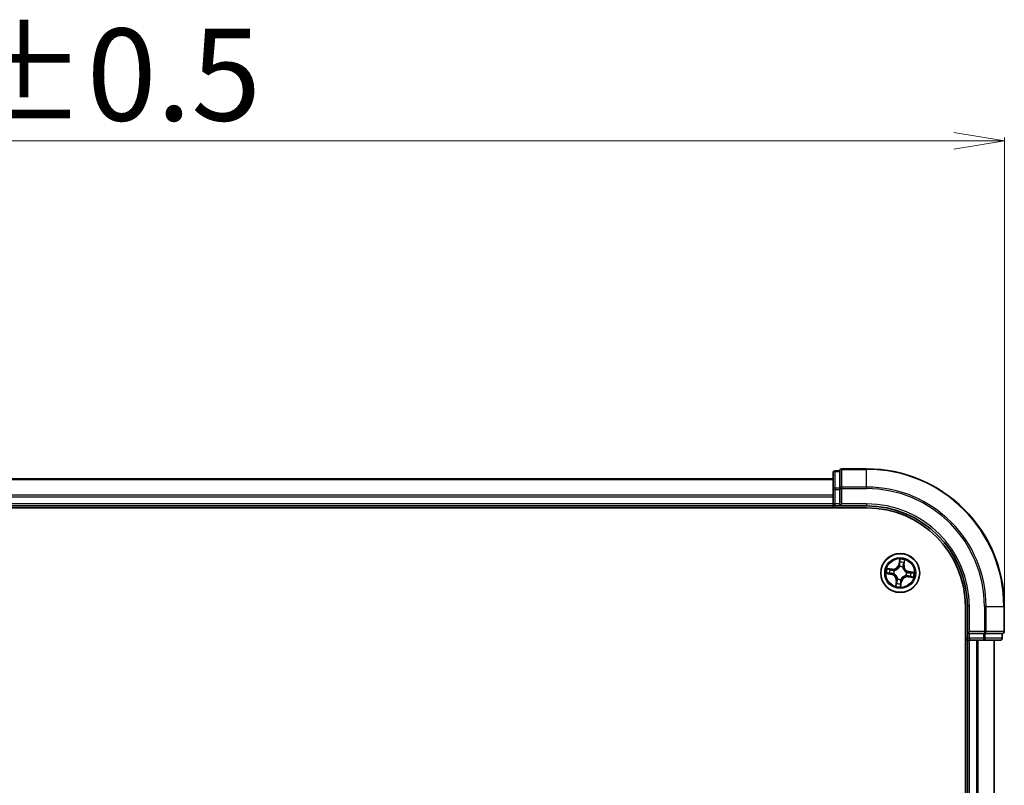
# Model space of a CAD drawing. Units: millimetres. Extents: x 7 to 7095, y 4 to 1550.
# Drawn here: x 1170 to 1316, y 981 to 1095 of the extents above; entities that cross this region are included whole.
import ezdxf

# ---------------------------------------------------------------- set-up
doc = ezdxf.new("R2010")
doc.units = ezdxf.units.MM
doc.header["$LTSCALE"] = 0.5
doc.layers.get('Defpoints').update_dxf_attribs({"lineweight": 25})
for name, color, linetype, lineweight in [('Dimension (ISO)', 7, 'Continuous', 18), ('Visible (ISO)', 7, 'Continuous', 35), ('Visible Narrow (ISO)', 7, 'Continuous', 25)]:
    doc.layers.add(name, color=color, linetype=linetype, lineweight=lineweight)
doc.styles.add('Note Text (TK)', font='MS PGothic.ttf')
doc.dimstyles.new('Default - Method 1b (TK)', dxfattribs={"dimscale": 0.5, "dimtxt": 2.5, "dimasz": 2.5, "dimexe": 1, "dimexo": 1.5, "dimgap": 1, "dimtad": 1, "dimdsep": 46, "dimtxsty": 'Note Text (TK)', "dimblk": 'OPEN', "dimcen": 0.09, "dimdle": 5, "dimclrd": 100, "dimclre": 100, "dimclrt": 7, "dimadec": 1, "dimazin": 1, "dimtfac": 1, "dimtmove": 0, "dimatfit": 3, "dimldrblk": 'OPEN', "dimfxl": 1, "dimtolj": 1, "dimlwd": -1, "dimlwe": -1, "dimarcsym": 0})

# ---------------------------------------------------------------- blocks, each defined once
blk = doc.blocks.new('_Open')
at = {"color": 0, "linetype": 'ByBlock', "lineweight": -2}
for p, q in [((-1, 0.167), (0, 0)), ((-1, -0.167), (0, 0)), ((0, 0), (-1, 0))]:
    blk.add_line(p, q, dxfattribs=at)
blk = doc.blocks.new('*D40')
at = {"layer": 'Defpoints', "color": 0}
for p in [(1316.19, 1076.65), (1015.19, 1007.34), (1316.19, 1007.34)]:
    blk.add_point(p, dxfattribs=at)
at = {"layer": 'Dimension (ISO)', "color": 100}
for p, q in [((1015.19, 1008.09), (1015.19, 1077.15)), ((1022.69, 1076.65), (1308.69, 1076.65)), ((1316.19, 1008.09), (1316.19, 1077.15))]:
    blk.add_line(p, q, dxfattribs=at)
at = {"layer": 'Dimension (ISO)', "color": 100, "xscale": 7.5, "yscale": 7.5, "zscale": 7.5, "rotation": 180}
blk.add_blockref('_Open', (1015.19, 1076.65), dxfattribs=at)
at = {"layer": 'Dimension (ISO)', "color": 100, "xscale": 7.5, "yscale": 7.5, "zscale": 7.5}
blk.add_blockref('_Open', (1316.19, 1076.65), dxfattribs=at)
at = {"layer": 'Dimension (ISO)', "color": 7, "insert": (1129.81, 1086.5), "char_height": 1.25, "attachment_point": 4, "style": 'Note Text (TK)'}
blk.add_mtext('\\A1;\\fMS PGothic|b0|i0;{\\H13.6950;301±0.5}', dxfattribs=at)

msp = doc.modelspace()

# ---------------------------------------------------------------- linework, layer by layer
at = {"layer": 'Visible (ISO)'}
for p, q in [((1291.686, 1027.5378), (1290.986, 1027.5378)), ((1291.686, 1027.5378), (1291.686, 1027.4666)), ((1295.686, 1027.8378), (1291.986, 1027.8378)), ((1290.686, 1026.3378), (1040.686, 1026.3378)), ((1290.686, 1027.2378), (1290.686, 1024.76)), ((1291.686, 1024.9888), (1291.686, 1027.4666)), ((1290.686, 1024.76), (1290.686, 1022.6378)), ((1291.686, 1024.9888), (1291.686, 1024.8989)), ((1291.686, 1024.8989), (1291.686, 1024.76)), ((1291.686, 1022.6378), (1291.686, 1024.76)), ((1035.686, 1022.0378), (1295.686, 1022.0378)), ((1040.686, 1022.3378), (1290.686, 1022.3378)), ((1290.686, 1022.6378), (1290.686, 1022.3378)), ((1290.686, 1022.3378), (1290.686, 1022.0378)), ((1290.986, 1022.3378), (1291.686, 1022.3378)), ((1291.686, 1022.3378), (1291.986, 1022.6378)), ((1291.686, 1022.6378), (1291.686, 1022.3378)), ((1291.686, 1022.3378), (1295.686, 1022.3378)), ((1310.386, 1007.3378), (1310.386, 887.3378)), ((1310.686, 1007.3378), (1310.686, 1003.3378)), ((1316.186, 1003.6378), (1316.186, 1007.3378)), ((1310.986, 1003.6378), (1310.686, 1003.3378)), ((1310.686, 1003.3378), (1310.686, 1002.6378)), ((1310.686, 1003.3378), (1310.986, 1003.3378)), ((1313.1082, 1003.3378), (1310.986, 1003.3378)), ((1313.1082, 1003.3378), (1313.2471, 1003.3378)), ((1313.2471, 1003.3378), (1313.337, 1003.3378)), ((1315.8148, 1003.3378), (1313.337, 1003.3378)), ((1315.8148, 1003.3378), (1315.886, 1003.3378)), ((1315.886, 1002.6378), (1315.886, 1003.3378)), ((1310.386, 1002.3378), (1310.686, 1002.3378)), ((1310.686, 1002.3378), (1310.986, 1002.3378)), ((1310.686, 1002.3378), (1310.686, 892.3378)), ((1310.986, 1002.3378), (1313.1082, 1002.3378)), ((1313.1082, 1002.3378), (1315.586, 1002.3378)), ((1314.686, 892.3378), (1314.686, 1002.3378))]:
    msp.add_line(p, q, dxfattribs=at)
msp.add_circle((1300.686, 1012.3378), 2.9, dxfattribs=at)
for centre, radius, start, end in [((1290.986, 1027.2378), 0.3, 90, 180), ((1291.986, 1027.5378), 0.3, 90, 180), ((1295.686, 1007.3378), 20.5, 0, 90), ((1290.986, 1022.6378), 0.3, 180, 270), ((1295.686, 1007.3378), 15, 0, 90), ((1295.686, 1007.3378), 14.7, 0, 90), ((1310.986, 1002.6378), 0.3, 180, 270), ((1315.586, 1002.6378), 0.3, 270, 0), ((1315.886, 1003.6378), 0.3, 270, 0)]:
    msp.add_arc(centre, radius, start, end, dxfattribs=at)
at = {"layer": 'Visible Narrow (ISO)'}
for p, q in [((1290.986, 1027.5378), (1290.986, 1027.4666)), ((1291.986, 1027.8378), (1291.986, 1027.7666)), ((1291.986, 1027.7666), (1295.686, 1027.7666)), ((1291.986, 1025.1277), (1291.986, 1027.7666)), ((1295.686, 1027.7666), (1295.686, 1027.8378)), ((1295.686, 1025.1277), (1295.686, 1027.7666)), ((1040.686, 1026.2683), (1290.686, 1026.2683)), ((1290.986, 1024.9888), (1290.986, 1027.4666)), ((1290.986, 1027.4666), (1291.686, 1027.4666)), ((1290.686, 1024.76), (1290.986, 1024.76)), ((1290.986, 1024.9888), (1290.986, 1024.76)), ((1291.686, 1024.9888), (1290.986, 1024.9888)), ((1290.986, 1022.6378), (1290.986, 1024.76)), ((1290.986, 1024.76), (1291.686, 1024.76)), ((1291.686, 1024.8989), (1291.986, 1024.8989)), ((1295.686, 1025.1277), (1291.986, 1025.1277)), ((1291.986, 1025.1277), (1291.986, 1024.8989)), ((1291.986, 1024.8989), (1295.686, 1024.8989)), ((1291.986, 1022.6378), (1291.986, 1024.8989)), ((1295.686, 1025.1277), (1295.686, 1024.8989)), ((1290.686, 1023.9278), (1040.686, 1023.9278)), ((1040.686, 1023.6973), (1290.686, 1023.6973)), ((1290.686, 1022.6378), (1040.686, 1022.6378)), ((1290.686, 1022.6378), (1290.986, 1022.6378)), ((1291.686, 1022.6378), (1290.986, 1022.6378)), ((1290.986, 1022.3378), (1290.986, 1022.6378)), ((1290.986, 1022.0378), (1290.986, 1022.3378)), ((1295.686, 1022.6378), (1291.986, 1022.6378)), ((1295.686, 1022.6378), (1295.686, 1022.3378)), ((1300.6037, 1014.3963), (1300.4732, 1013.6276)), ((1299.5176, 1012.924), (1298.7448, 1013.0275)), ((1299.0252, 1012.9397), (1299.5109, 1012.8746)), ((1299.5109, 1012.8746), (1299.5013, 1012.8026)), ((1299.5109, 1012.8746), (1299.5176, 1012.924)), ((1300.5223, 1013.6193), (1300.4732, 1013.6276)), ((1300.5223, 1013.6193), (1300.6043, 1014.1025)), ((1300.5223, 1013.6193), (1300.5939, 1013.6071)), ((1300.5852, 1013.2799), (1300.5829, 1013.3011)), ((1301.0704, 1013.2271), (1301.0619, 1013.2075)), ((1301.2228, 1013.5129), (1301.1508, 1013.5225)), ((1301.2879, 1013.9987), (1301.2228, 1013.5129)), ((1301.2228, 1013.5129), (1301.2721, 1013.5063)), ((1301.2721, 1013.5063), (1301.3757, 1014.279)), ((1298.6276, 1012.2555), (1299.3962, 1012.125)), ((1299.4046, 1012.1741), (1298.9213, 1012.2561)), ((1299.4046, 1012.1741), (1299.3962, 1012.125)), ((1299.4046, 1012.1741), (1299.4167, 1012.2457)), ((1299.7439, 1012.237), (1299.7227, 1012.2348)), ((1299.7967, 1012.7222), (1299.8163, 1012.7138)), ((1300.3016, 1011.4486), (1300.3101, 1011.4681)), ((1301.5753, 1011.9534), (1301.5557, 1011.9619)), ((1301.6281, 1012.4386), (1301.6493, 1012.4409)), ((1301.8611, 1011.8011), (1301.8544, 1011.7517)), ((1301.8544, 1011.7517), (1302.6272, 1011.6481)), ((1301.8611, 1011.8011), (1301.8707, 1011.8731)), ((1302.3468, 1011.736), (1301.8611, 1011.8011)), ((1301.9674, 1012.5016), (1301.9553, 1012.4299)), ((1301.9674, 1012.5016), (1301.9758, 1012.5507)), ((1301.9674, 1012.5016), (1302.4507, 1012.4195)), ((1302.7444, 1012.4202), (1301.9758, 1012.5507)), ((1300.0999, 1011.1694), (1299.9963, 1010.3967)), ((1300.0841, 1010.677), (1300.1492, 1011.1628)), ((1300.1492, 1011.1628), (1300.0999, 1011.1694)), ((1300.1492, 1011.1628), (1300.2212, 1011.1531)), ((1300.8497, 1011.0564), (1300.7677, 1010.5732)), ((1300.7683, 1010.2794), (1300.8988, 1011.0481)), ((1300.8497, 1011.0564), (1300.7781, 1011.0686)), ((1300.7868, 1011.3957), (1300.7891, 1011.3745)), ((1300.8497, 1011.0564), (1300.8988, 1011.0481)), ((1310.986, 1007.3378), (1310.686, 1007.3378)), ((1310.986, 1003.6378), (1310.986, 1007.3378)), ((1313.2471, 1007.3378), (1313.2471, 1003.6378)), ((1313.4759, 1007.3378), (1313.2471, 1007.3378)), ((1313.4759, 1003.6378), (1313.4759, 1007.3378)), ((1313.4759, 1007.3378), (1316.1148, 1007.3378)), ((1316.1148, 1007.3378), (1316.1148, 1003.6378)), ((1316.1148, 1007.3378), (1316.186, 1007.3378)), ((1310.686, 1002.6378), (1310.386, 1002.6378)), ((1310.986, 1002.6378), (1310.686, 1002.6378)), ((1313.2471, 1003.6378), (1310.986, 1003.6378)), ((1310.986, 1002.6378), (1310.986, 1003.3378)), ((1313.1082, 1002.6378), (1310.986, 1002.6378)), ((1310.986, 1002.6378), (1310.986, 1002.3378)), ((1313.1082, 1003.3378), (1313.1082, 1002.6378)), ((1313.1082, 1002.6378), (1313.1082, 1002.3378)), ((1313.1082, 1002.6378), (1313.337, 1002.6378)), ((1313.2471, 1003.6378), (1313.2471, 1003.3378)), ((1313.2471, 1003.6378), (1313.4759, 1003.6378)), ((1313.337, 1002.6378), (1313.337, 1003.3378)), ((1315.8148, 1002.6378), (1313.337, 1002.6378)), ((1316.1148, 1003.6378), (1313.4759, 1003.6378)), ((1315.8148, 1003.3378), (1315.8148, 1002.6378)), ((1315.8148, 1002.6378), (1315.886, 1002.6378)), ((1316.1148, 1003.6378), (1316.186, 1003.6378)), ((1310.986, 892.3378), (1310.986, 1002.3378)), ((1312.0455, 1002.3378), (1312.0455, 892.3378)), ((1312.276, 892.3378), (1312.276, 1002.3378)), ((1314.6165, 1002.3378), (1314.6165, 892.3378))]:
    msp.add_line(p, q, dxfattribs=at)
for radius in [2.8677, 2.3092, 2.1415]:
    msp.add_circle((1300.686, 1012.3378), radius, dxfattribs=at)
for centre, radius, start, end in [((1295.686, 1007.3378), 20.4288, 0, 90), ((1295.686, 1007.3378), 17.7899, 0, 90), ((1295.686, 1007.3378), 17.5611, 0, 90), ((1295.686, 1007.3378), 15.3, 0, 90), ((1300.686, 1012.3378), 2.0601, 70.43991, 92.290747), ((1300.686, 1012.3378), 2.0601, 160.43991, 182.290747), ((1299.631, 1013.7706), 0.904, 262.365329, 350.365329), ((1299.631, 1013.7706), 0.8542, 262.365329, 350.365329), ((1300.686, 1012.3378), 0.9688, 66.623373, 96.107285), ((1300.686, 1012.3378), 0.9475, 66.623373, 96.107285), ((1300.686, 1012.3378), 1.6122, 71.057808, 91.672849), ((1302.1187, 1013.3928), 0.904, 172.365329, 260.365329), ((1302.1187, 1013.3928), 0.8542, 172.365329, 260.365329), ((1300.686, 1012.3378), 1.6122, 161.057808, 181.672849), ((1299.2533, 1011.2829), 0.8542, 352.365329, 80.365329), ((1299.2533, 1011.2829), 0.904, 352.365329, 80.365329), ((1300.686, 1012.3378), 0.9688, 156.623373, 186.107285), ((1300.686, 1012.3378), 0.9475, 156.623373, 186.107285), ((1300.686, 1012.3378), 0.9688, 246.623373, 276.107285), ((1300.686, 1012.3378), 0.9475, 246.623373, 276.107285), ((1301.741, 1010.9051), 0.904, 82.365329, 170.365329), ((1301.741, 1010.9051), 0.8542, 82.365329, 170.365329), ((1300.686, 1012.3378), 0.9475, 336.623373, 6.107285), ((1300.686, 1012.3378), 0.9688, 336.623373, 6.107285), ((1300.686, 1012.3378), 1.6122, 341.057808, 1.672849), ((1300.686, 1012.3378), 2.0601, 340.43991, 2.290747), ((1300.686, 1012.3378), 2.0601, 250.43991, 272.290747), ((1300.686, 1012.3378), 1.6122, 251.057808, 271.672849)]:
    msp.add_arc(centre, radius, start, end, dxfattribs=at)
for centre, major_axis, ratio, start_param, end_param in [((1291.986, 1027.5378), (-0.3, 0), 0.76250914, 4.71238898, 6.28318531), ((1290.986, 1027.2378), (-0.3, 0), 0.76250914, 4.71238898, 6.28318531), ((1290.986, 1024.76), (-0.3, 0), 0.76250914, 4.71238898, 6.28318531), ((1291.986, 1024.8989), (-0.3, 0), 0.76250914, 4.71238898, 6.28318531), ((1299.0185, 1012.8903), (0.0095, 0.0491), 0.54850665, 0.10442473, 1.4996069), ((1299.2035, 1012.8466), (0.0153, 0.0476), 0.89574018, 0.19731949, 1.55274262), ((1300.5877, 1013.2566), (-0.0473, 0.0163), 0.87684642, 5.10328313, 6.10089396), ((1300.5877, 1013.2566), (-0.0449, 0.0219), 0.41070123, 4.96449783, 6.18744952), ((1300.6402, 1013.9046), (-0.05, -0.0005), 0.89574018, 4.73044269, 6.08586581), ((1300.643, 1013.5988), (-0.05, -0.0005), 0.89572054, 4.73483766, 6.08588361), ((1300.6534, 1014.0941), (-0.0497, 0.0055), 0.54850665, 4.7835784, 6.17876057), ((1301.0526, 1013.186), (0.0494, 0.0076), 0.41070123, 0.09573579, 1.31868747), ((1301.0526, 1013.186), (0.05, 0.0016), 0.87684641, 0.18229136, 1.17990219), ((1301.1014, 1013.5292), (0.0476, -0.0153), 0.89572054, 0.1973017, 1.54834765), ((1301.1948, 1013.8203), (0.0476, -0.0153), 0.89574018, 0.19731949, 1.55274262), ((1301.2385, 1014.0053), (0.0491, -0.0095), 0.54850665, 0.10442473, 1.4996069), ((1298.9297, 1012.3053), (-0.0055, -0.0497), 0.54850665, 4.7835784, 6.17876057), ((1299.1193, 1012.2921), (0.0005, -0.05), 0.89574018, 4.73044269, 6.08586581), ((1299.4251, 1012.2948), (0.0005, -0.05), 0.89572054, 4.73483766, 6.08588361), ((1299.4947, 1012.7532), (0.0153, 0.0476), 0.89572054, 0.1973017, 1.54834765), ((1299.7672, 1012.2395), (-0.0163, -0.0473), 0.87684642, 5.10328313, 6.10089396), ((1299.7672, 1012.2395), (-0.0219, -0.0449), 0.41070123, 4.96449783, 6.18744952), ((1299.8378, 1012.7045), (-0.0016, 0.05), 0.87684641, 0.18229136, 1.17990219), ((1299.8378, 1012.7045), (-0.0076, 0.0494), 0.41070123, 0.09573579, 1.31868747), ((1300.3194, 1011.4897), (-0.05, -0.0016), 0.87684641, 0.18229136, 1.17990219), ((1300.3194, 1011.4897), (-0.0494, -0.0076), 0.41070123, 0.09573579, 1.31868747), ((1301.5342, 1011.9712), (0.0076, -0.0494), 0.41070123, 0.09573579, 1.31868747), ((1301.5342, 1011.9712), (0.0016, -0.05), 0.87684641, 0.18229136, 1.17990219), ((1301.6048, 1012.4361), (0.0219, 0.0449), 0.41070123, 4.96449783, 6.18744952), ((1301.6048, 1012.4361), (0.0163, 0.0473), 0.87684642, 5.10328313, 6.10089396), ((1301.8773, 1011.9225), (-0.0153, -0.0476), 0.89572054, 0.1973017, 1.54834765), ((1301.9469, 1012.3808), (-0.0005, 0.05), 0.89572054, 4.73483766, 6.08588361), ((1302.1685, 1011.829), (-0.0153, -0.0476), 0.89574018, 0.19731949, 1.55274262), ((1302.2527, 1012.3836), (-0.0005, 0.05), 0.89574018, 4.73044269, 6.08586581), ((1302.3535, 1011.7853), (-0.0095, -0.0491), 0.54850665, 0.10442473, 1.4996069), ((1302.4423, 1012.3704), (0.0055, 0.0497), 0.54850665, 4.7835784, 6.17876057), ((1300.1335, 1010.6704), (-0.0491, 0.0095), 0.54850665, 0.10442473, 1.4996069), ((1300.1772, 1010.8553), (-0.0476, 0.0153), 0.89574018, 0.19731949, 1.55274262), ((1300.2706, 1011.1465), (-0.0476, 0.0153), 0.89572054, 0.1973017, 1.54834765), ((1300.7186, 1010.5815), (0.0497, -0.0055), 0.54850665, 4.7835784, 6.17876057), ((1300.729, 1011.0769), (0.05, 0.0005), 0.89572054, 4.73483766, 6.08588361), ((1300.7318, 1010.7711), (0.05, 0.0005), 0.89574018, 4.73044269, 6.08586581), ((1300.7843, 1011.4191), (0.0449, -0.0219), 0.41070123, 4.96449783, 6.18744952), ((1300.7843, 1011.4191), (0.0473, -0.0163), 0.87684642, 5.10328313, 6.10089396), ((1313.1082, 1002.6378), (0, -0.3), 0.76250914, 0, 1.57079633), ((1313.2471, 1003.6378), (0, -0.3), 0.76250914, 0, 1.57079633), ((1315.586, 1002.6378), (0, -0.3), 0.76250914, 0, 1.57079633), ((1315.886, 1003.6378), (0, -0.3), 0.76250914, 0, 1.57079633)]:
    msp.add_ellipse(centre, major_axis=major_axis, ratio=ratio, start_param=start_param, end_param=end_param, dxfattribs=at)
for points, knots in [([(1300.6529, 1014.1217), (1300.6548, 1014.1367), (1300.655, 1014.1523), (1300.6528, 1014.1941), (1300.6486, 1014.2206), (1300.638, 1014.2715), (1300.6319, 1014.2957), (1300.6184, 1014.3454), (1300.611, 1014.371), (1300.6037, 1014.3963)], [0, 0, 0, 0, 0.0059340385, 0.0059340385, 0.0154285, 0.0154285, 0.0237449879, 0.0237449879, 0.0323943032, 0.0323943032, 0.0323943032, 0.0323943032]), ([(1300.6037, 1014.3963), (1300.6052, 1014.3694), (1300.6067, 1014.3423), (1300.6092, 1014.2895), (1300.6101, 1014.2637), (1300.611, 1014.2094), (1300.6107, 1014.1809), (1300.6081, 1014.1358), (1300.6066, 1014.1188), (1300.6043, 1014.1025)], [-0.0323943032, -0.0323943032, -0.0323943032, -0.0323943032, -0.0237449879, -0.0237449879, -0.0154285, -0.0154285, -0.0059340385, -0.0059340385, 0, 0, 0, 0]), ([(1299.0252, 1012.9397), (1299.0021, 1012.9435), (1298.9782, 1012.9491), (1298.9157, 1012.9663), (1298.8768, 1012.9794), (1298.8065, 1013.0044), (1298.7755, 1013.016), (1298.7448, 1013.0275)], [-0.0320559737, -0.0320559737, -0.0320559737, -0.0320559737, -0.0236501899, -0.0236501899, -0.0102009359, -0.0102009359, 0.0003383294, 0.0003383294, 0.0003383294, 0.0003383294]), ([(1298.7448, 1013.0275), (1298.7716, 1013.0098), (1298.7987, 1012.992), (1298.8602, 1012.9537), (1298.8943, 1012.934), (1298.95, 1012.91), (1298.9713, 1012.9027), (1298.9923, 1012.899)], [-0.0003383294, -0.0003383294, -0.0003383294, -0.0003383294, 0.0102009359, 0.0102009359, 0.0236501899, 0.0236501899, 0.0320559737, 0.0320559737, 0.0320559737, 0.0320559737]), ([(1298.9923, 1012.899), (1299.0283, 1012.8926), (1299.0611, 1012.8862), (1299.1182, 1012.8734), (1299.1424, 1012.8671), (1299.1611, 1012.8612)], [-0.0289828459, -0.0289828459, -0.0289828459, -0.0289828459, -0.0145850634, -0.0145850634, 0, 0, 0, 0]), ([(1299.2101, 1012.896), (1299.1895, 1012.9026), (1299.163, 1012.9097), (1299.1004, 1012.9245), (1299.0646, 1012.9321), (1299.0252, 1012.9397)], [0, 0, 0, 0, 0.0145850634, 0.0145850634, 0.0289828459, 0.0289828459, 0.0289828459, 0.0289828459]), ([(1299.5013, 1012.8026), (1299.4528, 1012.8182), (1299.4042, 1012.8337), (1299.3072, 1012.8649), (1299.2586, 1012.8804), (1299.2101, 1012.896)], [0, 0, 0, 0, 0.0343899271, 0.0343899271, 0.0687798542, 0.0687798542, 0.0687798542, 0.0687798542]), ([(1299.8163, 1012.7138), (1299.8328, 1012.7165), (1299.8493, 1012.7196), (1299.9497, 1012.7413), (1300.0342, 1012.7707), (1300.1686, 1012.8391), (1300.2196, 1012.8705), (1300.2677, 1012.9059), (1300.3158, 1012.9413), (1300.3609, 1012.9807), (1300.4662, 1013.0888), (1300.5193, 1013.1607), (1300.5698, 1013.2502), (1300.5777, 1013.265), (1300.5852, 1013.2799)], [-0.174866013, -0.174866013, -0.174866013, -0.174866013, -0.16940495, -0.16940495, -0.141674077, -0.141674077, -0.124342281, -0.124342281, -0.124342281, -0.107010485, -0.107010485, -0.079279611, -0.079279611, -0.073818549, -0.073818549, -0.073818549, -0.073818549]), ([(1300.5438, 1013.2802), (1300.5369, 1013.2659), (1300.5296, 1013.2518), (1300.4831, 1013.1666), (1300.4344, 1013.0981), (1300.3379, 1012.9965), (1300.2965, 1012.9598), (1300.2521, 1012.9271), (1300.2077, 1012.8944), (1300.1604, 1012.8658), (1300.0347, 1012.8038), (1299.9549, 1012.7776), (1299.8597, 1012.7585), (1299.844, 1012.7557), (1299.8284, 1012.7534)], [0.073818549, 0.073818549, 0.073818549, 0.073818549, 0.079279611, 0.079279611, 0.107010485, 0.107010485, 0.124342281, 0.124342281, 0.124342281, 0.141674077, 0.141674077, 0.16940495, 0.16940495, 0.174866013, 0.174866013, 0.174866013, 0.174866013]), ([(1300.5939, 1013.6071), (1300.5951, 1013.5377), (1300.5892, 1013.4682), (1300.5675, 1013.359), (1300.5572, 1013.3198), (1300.5438, 1013.2802)], [0, 0, 0, 0, 0.0491206273, 0.0491206273, 0.0764653604, 0.0764653604, 0.0764653604, 0.0764653604]), ([(1300.5829, 1013.3011), (1300.5981, 1013.3426), (1300.6099, 1013.3836), (1300.6349, 1013.4978), (1300.6421, 1013.5707), (1300.6415, 1013.6435)], [-0.0764653604, -0.0764653604, -0.0764653604, -0.0764653604, -0.0491206273, -0.0491206273, 0, 0, 0, 0]), ([(1300.6043, 1014.1025), (1300.5998, 1014.0623), (1300.5964, 1014.0256), (1300.592, 1013.9616), (1300.5909, 1013.9344), (1300.5911, 1013.9129)], [0, 0, 0, 0, 0.014491423, 0.014491423, 0.0289828459, 0.0289828459, 0.0289828459, 0.0289828459]), ([(1300.5911, 1013.9129), (1300.5916, 1013.8619), (1300.5921, 1013.811), (1300.593, 1013.709), (1300.5934, 1013.6581), (1300.5939, 1013.6071)], [0, 0, 0, 0, 0.0343899271, 0.0343899271, 0.0687798542, 0.0687798542, 0.0687798542, 0.0687798542]), ([(1300.6389, 1013.9493), (1300.6388, 1013.9688), (1300.64, 1013.9936), (1300.6447, 1014.0518), (1300.6483, 1014.0852), (1300.6529, 1014.1217)], [-0.0289828459, -0.0289828459, -0.0289828459, -0.0289828459, -0.014491423, -0.014491423, 0, 0, 0, 0]), ([(1300.6415, 1013.6435), (1300.6411, 1013.6945), (1300.6406, 1013.7455), (1300.6398, 1013.8474), (1300.6394, 1013.8984), (1300.6389, 1013.9493)], [-0.0687798542, -0.0687798542, -0.0687798542, -0.0687798542, -0.0343899271, -0.0343899271, 0, 0, 0, 0]), ([(1301.0619, 1013.2075), (1301.0647, 1013.1911), (1301.0678, 1013.1745), (1301.0895, 1013.0741), (1301.1188, 1012.9897), (1301.1873, 1012.8552), (1301.2186, 1012.8042), (1301.2541, 1012.7561), (1301.2895, 1012.708), (1301.3289, 1012.6629), (1301.4369, 1012.5576), (1301.5089, 1012.5046), (1301.5983, 1012.454), (1301.6132, 1012.4461), (1301.6281, 1012.4386)], [-0.174866013, -0.174866013, -0.174866013, -0.174866013, -0.16940495, -0.16940495, -0.141674077, -0.141674077, -0.124342281, -0.124342281, -0.124342281, -0.107010485, -0.107010485, -0.079279611, -0.079279611, -0.073818549, -0.073818549, -0.073818549, -0.073818549]), ([(1301.1161, 1013.5715), (1301.094, 1013.5021), (1301.0792, 1013.4304), (1301.0692, 1013.3139), (1301.0682, 1013.2713), (1301.0704, 1013.2271)], [-0.0982412545, -0.0982412545, -0.0982412545, -0.0982412545, -0.0491206273, -0.0491206273, -0.0217758941, -0.0217758941, -0.0217758941, -0.0217758941]), ([(1301.1015, 1013.1955), (1301.1005, 1013.2373), (1301.1023, 1013.2778), (1301.114, 1013.3885), (1301.129, 1013.4567), (1301.1508, 1013.5225)], [0.0217758941, 0.0217758941, 0.0217758941, 0.0217758941, 0.0491206273, 0.0491206273, 0.0982412545, 0.0982412545, 0.0982412545, 0.0982412545]), ([(1301.6283, 1012.48), (1301.6141, 1012.4869), (1301.6, 1012.4942), (1301.5147, 1012.5407), (1301.4463, 1012.5894), (1301.3447, 1012.686), (1301.308, 1012.7273), (1301.2753, 1012.7717), (1301.2426, 1012.8162), (1301.214, 1012.8635), (1301.152, 1012.9892), (1301.1258, 1013.069), (1301.1066, 1013.1642), (1301.1039, 1013.1798), (1301.1015, 1013.1955)], [0.073818549, 0.073818549, 0.073818549, 0.073818549, 0.079279611, 0.079279611, 0.107010485, 0.107010485, 0.124342281, 0.124342281, 0.124342281, 0.141674077, 0.141674077, 0.16940495, 0.16940495, 0.174866013, 0.174866013, 0.174866013, 0.174866013]), ([(1301.2093, 1013.8627), (1301.1938, 1013.8142), (1301.1783, 1013.7656), (1301.1472, 1013.6685), (1301.1317, 1013.62), (1301.1161, 1013.5715)], [-0.0687798542, -0.0687798542, -0.0687798542, -0.0687798542, -0.0343899271, -0.0343899271, 0, 0, 0, 0]), ([(1301.1508, 1013.5225), (1301.1663, 1013.5711), (1301.1819, 1013.6196), (1301.213, 1013.7167), (1301.2286, 1013.7652), (1301.2442, 1013.8137)], [0, 0, 0, 0, 0.0343899271, 0.0343899271, 0.0687798542, 0.0687798542, 0.0687798542, 0.0687798542]), ([(1301.2472, 1014.0315), (1301.2408, 1013.9955), (1301.2343, 1013.9627), (1301.2216, 1013.9056), (1301.2153, 1013.8814), (1301.2093, 1013.8627)], [-0.0289828459, -0.0289828459, -0.0289828459, -0.0289828459, -0.0145850634, -0.0145850634, 0, 0, 0, 0]), ([(1301.2442, 1013.8137), (1301.2508, 1013.8343), (1301.2579, 1013.8608), (1301.2727, 1013.9234), (1301.2803, 1013.9593), (1301.2879, 1013.9987)], [0, 0, 0, 0, 0.0145850634, 0.0145850634, 0.0289828459, 0.0289828459, 0.0289828459, 0.0289828459]), ([(1301.3757, 1014.279), (1301.358, 1014.2522), (1301.3401, 1014.2252), (1301.3019, 1014.1637), (1301.2822, 1014.1295), (1301.2582, 1014.0739), (1301.2509, 1014.0525), (1301.2472, 1014.0315)], [-0.0003383294, -0.0003383294, -0.0003383294, -0.0003383294, 0.0102009359, 0.0102009359, 0.0236501899, 0.0236501899, 0.0320559737, 0.0320559737, 0.0320559737, 0.0320559737]), ([(1301.2879, 1013.9987), (1301.2916, 1014.0218), (1301.2972, 1014.0456), (1301.3144, 1014.1082), (1301.3275, 1014.147), (1301.3526, 1014.2173), (1301.3642, 1014.2483), (1301.3757, 1014.279)], [-0.0320559737, -0.0320559737, -0.0320559737, -0.0320559737, -0.0236501899, -0.0236501899, -0.0102009359, -0.0102009359, 0.0003383294, 0.0003383294, 0.0003383294, 0.0003383294]), ([(1298.9021, 1012.3047), (1298.8872, 1012.3066), (1298.8715, 1012.3069), (1298.8298, 1012.3046), (1298.8032, 1012.3004), (1298.7524, 1012.2898), (1298.7281, 1012.2837), (1298.6784, 1012.2702), (1298.6529, 1012.2628), (1298.6276, 1012.2555)], [0, 0, 0, 0, 0.0059340385, 0.0059340385, 0.0154285, 0.0154285, 0.0237449879, 0.0237449879, 0.0323943032, 0.0323943032, 0.0323943032, 0.0323943032]), ([(1298.6276, 1012.2555), (1298.6544, 1012.257), (1298.6815, 1012.2585), (1298.7344, 1012.261), (1298.7602, 1012.262), (1298.8145, 1012.2628), (1298.8429, 1012.2626), (1298.888, 1012.26), (1298.905, 1012.2584), (1298.9213, 1012.2561)], [-0.0323943032, -0.0323943032, -0.0323943032, -0.0323943032, -0.0237449879, -0.0237449879, -0.0154285, -0.0154285, -0.0059340385, -0.0059340385, 0, 0, 0, 0]), ([(1299.0745, 1012.2908), (1299.055, 1012.2906), (1299.0302, 1012.2918), (1298.972, 1012.2966), (1298.9386, 1012.3001), (1298.9021, 1012.3047)], [-0.0289828459, -0.0289828459, -0.0289828459, -0.0289828459, -0.014491423, -0.014491423, 0, 0, 0, 0]), ([(1298.9213, 1012.2561), (1298.9615, 1012.2517), (1298.9982, 1012.2483), (1299.0622, 1012.2438), (1299.0895, 1012.2428), (1299.1109, 1012.243)], [0, 0, 0, 0, 0.014491423, 0.014491423, 0.0289828459, 0.0289828459, 0.0289828459, 0.0289828459]), ([(1299.3803, 1012.2933), (1299.3293, 1012.2929), (1299.2784, 1012.2925), (1299.1764, 1012.2916), (1299.1255, 1012.2912), (1299.0745, 1012.2908)], [-0.0687798542, -0.0687798542, -0.0687798542, -0.0687798542, -0.0343899271, -0.0343899271, 0, 0, 0, 0]), ([(1299.1109, 1012.243), (1299.1619, 1012.2434), (1299.2129, 1012.2439), (1299.3148, 1012.2448), (1299.3658, 1012.2453), (1299.4167, 1012.2457)], [0, 0, 0, 0, 0.0343899271, 0.0343899271, 0.0687798542, 0.0687798542, 0.0687798542, 0.0687798542]), ([(1299.1611, 1012.8612), (1299.2097, 1012.8456), (1299.2582, 1012.8301), (1299.3553, 1012.799), (1299.4038, 1012.7835), (1299.4524, 1012.768)], [-0.0687798542, -0.0687798542, -0.0687798542, -0.0687798542, -0.0343899271, -0.0343899271, 0, 0, 0, 0]), ([(1299.7227, 1012.2348), (1299.6812, 1012.25), (1299.6402, 1012.2617), (1299.526, 1012.2867), (1299.4531, 1012.2939), (1299.3803, 1012.2933)], [-0.0764653604, -0.0764653604, -0.0764653604, -0.0764653604, -0.0491206273, -0.0491206273, 0, 0, 0, 0]), ([(1299.4167, 1012.2457), (1299.4861, 1012.247), (1299.5557, 1012.241), (1299.6648, 1012.2193), (1299.704, 1012.209), (1299.7437, 1012.1956)], [0, 0, 0, 0, 0.0491206273, 0.0491206273, 0.0764653604, 0.0764653604, 0.0764653604, 0.0764653604]), ([(1299.4524, 1012.768), (1299.5217, 1012.7458), (1299.5935, 1012.731), (1299.7099, 1012.721), (1299.7526, 1012.72), (1299.7967, 1012.7222)], [-0.0982412545, -0.0982412545, -0.0982412545, -0.0982412545, -0.0491206273, -0.0491206273, -0.0217758941, -0.0217758941, -0.0217758941, -0.0217758941]), ([(1299.8284, 1012.7534), (1299.7865, 1012.7524), (1299.746, 1012.7542), (1299.6354, 1012.7658), (1299.5672, 1012.7808), (1299.5013, 1012.8026)], [0.0217758941, 0.0217758941, 0.0217758941, 0.0217758941, 0.0491206273, 0.0491206273, 0.0982412545, 0.0982412545, 0.0982412545, 0.0982412545]), ([(1299.7437, 1012.1956), (1299.7579, 1012.1887), (1299.772, 1012.1815), (1299.8573, 1012.1349), (1299.9257, 1012.0862), (1300.0273, 1011.9897), (1300.064, 1011.9483), (1300.0967, 1011.9039), (1300.1294, 1011.8595), (1300.158, 1011.8122), (1300.22, 1011.6865), (1300.2462, 1011.6067), (1300.2654, 1011.5115), (1300.2681, 1011.4958), (1300.2705, 1011.4802)], [0.073818549, 0.073818549, 0.073818549, 0.073818549, 0.079279611, 0.079279611, 0.107010485, 0.107010485, 0.124342281, 0.124342281, 0.124342281, 0.141674077, 0.141674077, 0.16940495, 0.16940495, 0.174866013, 0.174866013, 0.174866013, 0.174866013]), ([(1300.3101, 1011.4681), (1300.3073, 1011.4846), (1300.3042, 1011.5011), (1300.2825, 1011.6015), (1300.2532, 1011.686), (1300.1847, 1011.8205), (1300.1534, 1011.8714), (1300.1179, 1011.9195), (1300.0825, 1011.9677), (1300.0431, 1012.0127), (1299.9351, 1012.118), (1299.8631, 1012.1711), (1299.7737, 1012.2216), (1299.7588, 1012.2295), (1299.7439, 1012.237)], [-0.174866013, -0.174866013, -0.174866013, -0.174866013, -0.16940495, -0.16940495, -0.141674077, -0.141674077, -0.124342281, -0.124342281, -0.124342281, -0.107010485, -0.107010485, -0.079279611, -0.079279611, -0.073818549, -0.073818549, -0.073818549, -0.073818549]), ([(1300.2705, 1011.4802), (1300.2715, 1011.4383), (1300.2697, 1011.3979), (1300.258, 1011.2872), (1300.243, 1011.219), (1300.2212, 1011.1531)], [0.0217758941, 0.0217758941, 0.0217758941, 0.0217758941, 0.0491206273, 0.0491206273, 0.0982412545, 0.0982412545, 0.0982412545, 0.0982412545]), ([(1300.2559, 1011.1042), (1300.278, 1011.1736), (1300.2928, 1011.2453), (1300.3028, 1011.3618), (1300.3038, 1011.4044), (1300.3016, 1011.4486)], [-0.0982412545, -0.0982412545, -0.0982412545, -0.0982412545, -0.0491206273, -0.0491206273, -0.0217758941, -0.0217758941, -0.0217758941, -0.0217758941]), ([(1301.5557, 1011.9619), (1301.5392, 1011.9592), (1301.5227, 1011.956), (1301.4223, 1011.9343), (1301.3378, 1011.905), (1301.2034, 1011.8366), (1301.1524, 1011.8052), (1301.1043, 1011.7698), (1301.0562, 1011.7343), (1301.0111, 1011.695), (1300.9058, 1011.5869), (1300.8527, 1011.5149), (1300.8022, 1011.4255), (1300.7943, 1011.4107), (1300.7868, 1011.3957)], [-0.174866013, -0.174866013, -0.174866013, -0.174866013, -0.16940495, -0.16940495, -0.141674077, -0.141674077, -0.124342281, -0.124342281, -0.124342281, -0.107010485, -0.107010485, -0.079279611, -0.079279611, -0.073818549, -0.073818549, -0.073818549, -0.073818549]), ([(1300.8282, 1011.3955), (1300.8351, 1011.4097), (1300.8424, 1011.4239), (1300.8889, 1011.5091), (1300.9376, 1011.5775), (1301.0341, 1011.6792), (1301.0755, 1011.7158), (1301.1199, 1011.7485), (1301.1643, 1011.7812), (1301.2116, 1011.8098), (1301.3373, 1011.8719), (1301.4171, 1011.898), (1301.5123, 1011.9172), (1301.528, 1011.9199), (1301.5436, 1011.9223)], [0.073818549, 0.073818549, 0.073818549, 0.073818549, 0.079279611, 0.079279611, 0.107010485, 0.107010485, 0.124342281, 0.124342281, 0.124342281, 0.141674077, 0.141674077, 0.16940495, 0.16940495, 0.174866013, 0.174866013, 0.174866013, 0.174866013]), ([(1301.5436, 1011.9223), (1301.5855, 1011.9233), (1301.626, 1011.9215), (1301.7366, 1011.9098), (1301.8048, 1011.8949), (1301.8707, 1011.8731)], [0.0217758941, 0.0217758941, 0.0217758941, 0.0217758941, 0.0491206273, 0.0491206273, 0.0982412545, 0.0982412545, 0.0982412545, 0.0982412545]), ([(1301.9196, 1011.9077), (1301.8503, 1011.9299), (1301.7785, 1011.9447), (1301.6621, 1011.9547), (1301.6194, 1011.9556), (1301.5753, 1011.9534)], [-0.0982412545, -0.0982412545, -0.0982412545, -0.0982412545, -0.0491206273, -0.0491206273, -0.0217758941, -0.0217758941, -0.0217758941, -0.0217758941]), ([(1301.9553, 1012.4299), (1301.8859, 1012.4287), (1301.8163, 1012.4346), (1301.7072, 1012.4564), (1301.668, 1012.4666), (1301.6283, 1012.48)], [0, 0, 0, 0, 0.0491206273, 0.0491206273, 0.0764653604, 0.0764653604, 0.0764653604, 0.0764653604]), ([(1301.6493, 1012.4409), (1301.6908, 1012.4257), (1301.7318, 1012.414), (1301.846, 1012.3889), (1301.9189, 1012.3818), (1301.9917, 1012.3824)], [-0.0764653604, -0.0764653604, -0.0764653604, -0.0764653604, -0.0491206273, -0.0491206273, 0, 0, 0, 0]), ([(1301.8707, 1011.8731), (1301.9192, 1011.8575), (1301.9678, 1011.8419), (1302.0648, 1011.8108), (1302.1134, 1011.7952), (1302.1619, 1011.7797)], [0, 0, 0, 0, 0.0343899271, 0.0343899271, 0.0687798542, 0.0687798542, 0.0687798542, 0.0687798542]), ([(1302.2109, 1011.8145), (1302.1623, 1011.83), (1302.1138, 1011.8456), (1302.0167, 1011.8766), (1301.9682, 1011.8922), (1301.9196, 1011.9077)], [-0.0687798542, -0.0687798542, -0.0687798542, -0.0687798542, -0.0343899271, -0.0343899271, 0, 0, 0, 0]), ([(1302.2611, 1012.4327), (1302.2101, 1012.4322), (1302.1591, 1012.4318), (1302.0572, 1012.4309), (1302.0062, 1012.4304), (1301.9553, 1012.4299)], [0, 0, 0, 0, 0.0343899271, 0.0343899271, 0.0687798542, 0.0687798542, 0.0687798542, 0.0687798542]), ([(1301.9917, 1012.3824), (1302.0427, 1012.3828), (1302.0936, 1012.3832), (1302.1956, 1012.384), (1302.2465, 1012.3845), (1302.2975, 1012.3849)], [-0.0687798542, -0.0687798542, -0.0687798542, -0.0687798542, -0.0343899271, -0.0343899271, 0, 0, 0, 0]), ([(1302.1619, 1011.7797), (1302.1825, 1011.7731), (1302.209, 1011.7659), (1302.2716, 1011.7512), (1302.3074, 1011.7436), (1302.3468, 1011.736)], [0, 0, 0, 0, 0.0145850634, 0.0145850634, 0.0289828459, 0.0289828459, 0.0289828459, 0.0289828459]), ([(1302.3797, 1011.7767), (1302.3437, 1011.783), (1302.3109, 1011.7895), (1302.2538, 1011.8023), (1302.2296, 1011.8085), (1302.2109, 1011.8145)], [-0.0289828459, -0.0289828459, -0.0289828459, -0.0289828459, -0.0145850634, -0.0145850634, 0, 0, 0, 0]), ([(1302.4507, 1012.4195), (1302.4105, 1012.424), (1302.3738, 1012.4274), (1302.3098, 1012.4319), (1302.2825, 1012.4329), (1302.2611, 1012.4327)], [0, 0, 0, 0, 0.014491423, 0.014491423, 0.0289828459, 0.0289828459, 0.0289828459, 0.0289828459]), ([(1302.2975, 1012.3849), (1302.317, 1012.385), (1302.3418, 1012.3839), (1302.4, 1012.3791), (1302.4334, 1012.3755), (1302.4699, 1012.3709)], [-0.0289828459, -0.0289828459, -0.0289828459, -0.0289828459, -0.014491423, -0.014491423, 0, 0, 0, 0]), ([(1302.3468, 1011.736), (1302.3699, 1011.7322), (1302.3938, 1011.7266), (1302.4563, 1011.7094), (1302.4952, 1011.6963), (1302.5655, 1011.6712), (1302.5965, 1011.6596), (1302.6272, 1011.6481)], [-0.0320559737, -0.0320559737, -0.0320559737, -0.0320559737, -0.0236501899, -0.0236501899, -0.0102009359, -0.0102009359, 0.0003383294, 0.0003383294, 0.0003383294, 0.0003383294]), ([(1302.6272, 1011.6481), (1302.6004, 1011.6658), (1302.5733, 1011.6837), (1302.5118, 1011.722), (1302.4777, 1011.7416), (1302.422, 1011.7657), (1302.4007, 1011.7729), (1302.3797, 1011.7767)], [-0.0003383294, -0.0003383294, -0.0003383294, -0.0003383294, 0.0102009359, 0.0102009359, 0.0236501899, 0.0236501899, 0.0320559737, 0.0320559737, 0.0320559737, 0.0320559737]), ([(1302.7444, 1012.4202), (1302.7176, 1012.4187), (1302.6905, 1012.4171), (1302.6376, 1012.4147), (1302.6118, 1012.4137), (1302.5575, 1012.4129), (1302.5291, 1012.4131), (1302.484, 1012.4157), (1302.467, 1012.4172), (1302.4507, 1012.4195)], [-0.0323943032, -0.0323943032, -0.0323943032, -0.0323943032, -0.0237449879, -0.0237449879, -0.0154285, -0.0154285, -0.0059340385, -0.0059340385, 0, 0, 0, 0]), ([(1302.4699, 1012.3709), (1302.4848, 1012.369), (1302.5005, 1012.3688), (1302.5422, 1012.3711), (1302.5688, 1012.3753), (1302.6196, 1012.3859), (1302.6439, 1012.392), (1302.6936, 1012.4054), (1302.7191, 1012.4128), (1302.7444, 1012.4202)], [0, 0, 0, 0, 0.0059340385, 0.0059340385, 0.0154285, 0.0154285, 0.0237449879, 0.0237449879, 0.0323943032, 0.0323943032, 0.0323943032, 0.0323943032]), ([(1300.0841, 1010.677), (1300.0804, 1010.6539), (1300.0748, 1010.6301), (1300.0576, 1010.5675), (1300.0445, 1010.5286), (1300.0194, 1010.4584), (1300.0078, 1010.4273), (1299.9963, 1010.3967)], [-0.0320559737, -0.0320559737, -0.0320559737, -0.0320559737, -0.0236501899, -0.0236501899, -0.0102009359, -0.0102009359, 0.0003383294, 0.0003383294, 0.0003383294, 0.0003383294]), ([(1299.9963, 1010.3967), (1300.014, 1010.4234), (1300.0319, 1010.4505), (1300.0701, 1010.512), (1300.0898, 1010.5462), (1300.1138, 1010.6018), (1300.1211, 1010.6232), (1300.1248, 1010.6442)], [-0.0003383294, -0.0003383294, -0.0003383294, -0.0003383294, 0.0102009359, 0.0102009359, 0.0236501899, 0.0236501899, 0.0320559737, 0.0320559737, 0.0320559737, 0.0320559737]), ([(1300.1278, 1010.8619), (1300.1212, 1010.8414), (1300.1141, 1010.8148), (1300.0993, 1010.7523), (1300.0917, 1010.7164), (1300.0841, 1010.677)], [0, 0, 0, 0, 0.0145850634, 0.0145850634, 0.0289828459, 0.0289828459, 0.0289828459, 0.0289828459]), ([(1300.1248, 1010.6442), (1300.1312, 1010.6802), (1300.1377, 1010.713), (1300.1504, 1010.77), (1300.1567, 1010.7942), (1300.1627, 1010.813)], [-0.0289828459, -0.0289828459, -0.0289828459, -0.0289828459, -0.0145850634, -0.0145850634, 0, 0, 0, 0]), ([(1300.2212, 1011.1531), (1300.2057, 1011.1046), (1300.1901, 1011.0561), (1300.159, 1010.959), (1300.1434, 1010.9105), (1300.1278, 1010.8619)], [0, 0, 0, 0, 0.0343899271, 0.0343899271, 0.0687798542, 0.0687798542, 0.0687798542, 0.0687798542]), ([(1300.1627, 1010.813), (1300.1782, 1010.8615), (1300.1937, 1010.91), (1300.2248, 1011.0071), (1300.2403, 1011.0557), (1300.2559, 1011.1042)], [-0.0687798542, -0.0687798542, -0.0687798542, -0.0687798542, -0.0343899271, -0.0343899271, 0, 0, 0, 0]), ([(1300.7191, 1010.5539), (1300.7172, 1010.539), (1300.717, 1010.5234), (1300.7192, 1010.4816), (1300.7234, 1010.455), (1300.734, 1010.4042), (1300.7401, 1010.38), (1300.7536, 1010.3302), (1300.761, 1010.3047), (1300.7683, 1010.2794)], [0, 0, 0, 0, 0.0059340385, 0.0059340385, 0.0154285, 0.0154285, 0.0237449879, 0.0237449879, 0.0323943032, 0.0323943032, 0.0323943032, 0.0323943032]), ([(1300.7331, 1010.7263), (1300.7332, 1010.7068), (1300.732, 1010.682), (1300.7273, 1010.6239), (1300.7237, 1010.5904), (1300.7191, 1010.5539)], [-0.0289828459, -0.0289828459, -0.0289828459, -0.0289828459, -0.014491423, -0.014491423, 0, 0, 0, 0]), ([(1300.7891, 1011.3745), (1300.7739, 1011.333), (1300.7621, 1011.292), (1300.7371, 1011.1778), (1300.7299, 1011.1049), (1300.7305, 1011.0321)], [-0.0764653604, -0.0764653604, -0.0764653604, -0.0764653604, -0.0491206273, -0.0491206273, 0, 0, 0, 0]), ([(1300.7305, 1011.0321), (1300.7309, 1010.9812), (1300.7314, 1010.9302), (1300.7322, 1010.8283), (1300.7326, 1010.7773), (1300.7331, 1010.7263)], [-0.0687798542, -0.0687798542, -0.0687798542, -0.0687798542, -0.0343899271, -0.0343899271, 0, 0, 0, 0]), ([(1300.7683, 1010.2794), (1300.7668, 1010.3063), (1300.7653, 1010.3333), (1300.7628, 1010.3862), (1300.7619, 1010.412), (1300.761, 1010.4663), (1300.7613, 1010.4948), (1300.7639, 1010.5399), (1300.7654, 1010.5568), (1300.7677, 1010.5732)], [-0.0323943032, -0.0323943032, -0.0323943032, -0.0323943032, -0.0237449879, -0.0237449879, -0.0154285, -0.0154285, -0.0059340385, -0.0059340385, 0, 0, 0, 0]), ([(1300.7677, 1010.5732), (1300.7722, 1010.6133), (1300.7756, 1010.6501), (1300.78, 1010.7141), (1300.7811, 1010.7413), (1300.7809, 1010.7628)], [0, 0, 0, 0, 0.014491423, 0.014491423, 0.0289828459, 0.0289828459, 0.0289828459, 0.0289828459]), ([(1300.7781, 1011.0686), (1300.7769, 1011.1379), (1300.7828, 1011.2075), (1300.8045, 1011.3166), (1300.8148, 1011.3558), (1300.8282, 1011.3955)], [0, 0, 0, 0, 0.0491206273, 0.0491206273, 0.0764653604, 0.0764653604, 0.0764653604, 0.0764653604]), ([(1300.7809, 1010.7628), (1300.7804, 1010.8137), (1300.7799, 1010.8647), (1300.779, 1010.9666), (1300.7786, 1011.0176), (1300.7781, 1011.0686)], [0, 0, 0, 0, 0.0343899271, 0.0343899271, 0.0687798542, 0.0687798542, 0.0687798542, 0.0687798542])]:
    msp.add_open_spline(points, degree=3, knots=knots, dxfattribs=at)

# ---------------------------------------------------------------- dimensions: what is measured, and where the dimension line sits
at = {"layer": 'Dimension (ISO)', "color": 100}
dim = msp.add_linear_dim(base=(1316.186, 1076.648), p1=(1015.186, 1007.3378), p2=(1316.186, 1007.3378), angle=180, text='\\fMS PGothic|b0|i0;{\\H13.6950;<>±0.5}', dimstyle='Default - Method 1b (TK)', override={"dimasz": 15, "dimgap": 6, "dimdec": 0, "dimtol": 0, "dimlim": 0, "dimtp": 0, "dimtm": 0, "dimtdec": 0, "dimtofl": 0, "dimatfit": 1}, dxfattribs=at)
dim.commit()
dim.dimension.update_dxf_attribs({"geometry": '*D40', "text_midpoint": (1165.686, 1076.648), "dimtype": 160})

doc.saveas('drawing.dxf')
